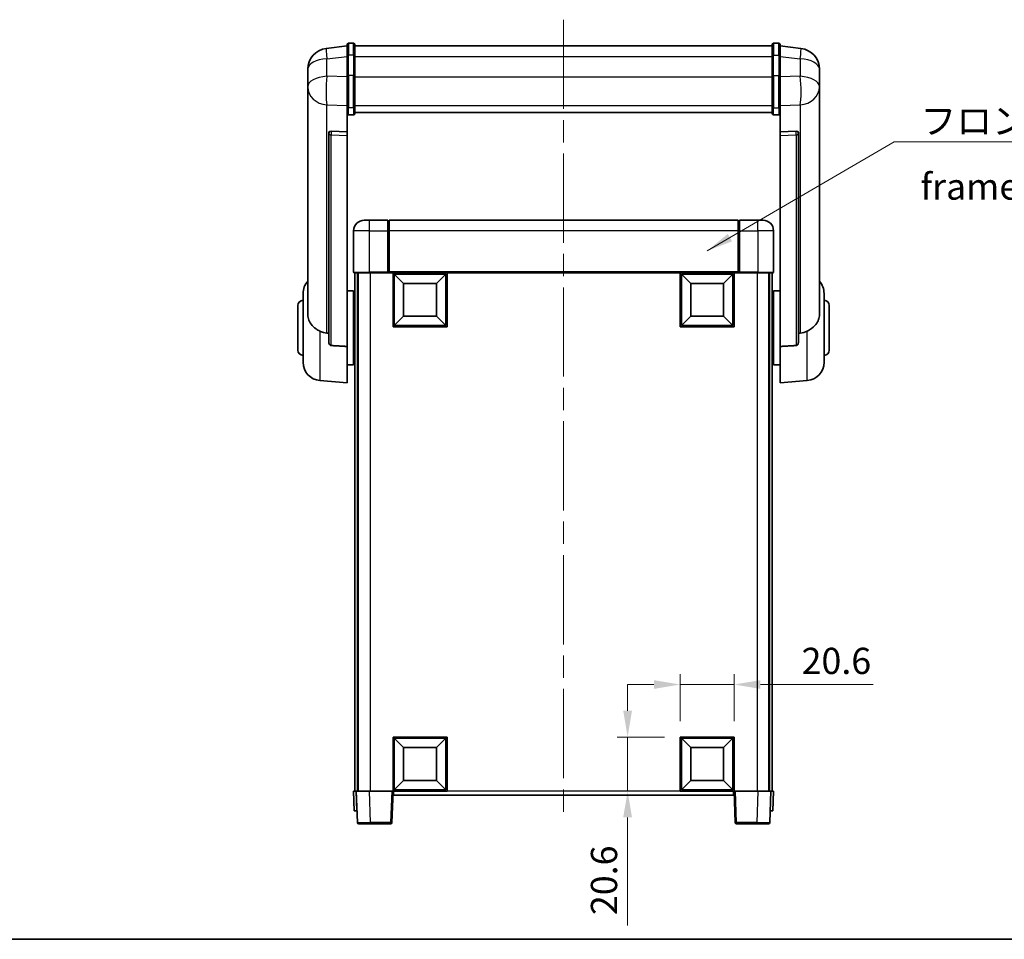
# Model space of a CAD drawing. Units: millimetres. Extents: x 0 to 8476, y 0 to 1686.
# Drawn here: x 2754 to 3129, y 0 to 350 of the extents above; entities that cross this region are included whole.
import ezdxf

# ---------------------------------------------------------------- set-up
doc = ezdxf.new("R2010")
doc.units = ezdxf.units.MM
doc.header["$LTSCALE"] = 6
doc.linetypes.add('CHAIN', pattern=[0.3543, 0.2362, -0.0295, 0.0591, -0.0295])
doc.layers.get('Defpoints').update_dxf_attribs({"lineweight": 25})
for name, color, linetype, lineweight in [('Border (ISO)', 7, 'Continuous', 35), ('Centerline (ISO)', 131, 'Continuous', 18), ('Dimension (ISO)', 7, 'Continuous', 18), ('Symbol (ISO)', 7, 'Continuous', 18), ('Visible (ISO)', 7, 'Continuous', 35), ('Visible Narrow (ISO)', 7, 'Continuous', 25)]:
    doc.layers.add(name, color=color, linetype=linetype, lineweight=lineweight)
doc.styles.add('Note Text (TK)', font='txt')
doc.dimstyles.new('Default - Method 1b (TK)', dxfattribs={"dimscale": 6, "dimtxt": 2.5, "dimasz": 2.5, "dimexe": 1, "dimexo": 1.5, "dimgap": 1, "dimtad": 1, "dimtoh": 1, "dimrnd": 1e-08, "dimdsep": 46, "dimtxsty": 'Note Text (TK)', "dimcen": 0.09, "dimdle": 5, "dimclrd": 100, "dimclre": 100, "dimclrt": 7, "dimadec": 1, "dimazin": 1, "dimtfac": 1, "dimtmove": 0, "dimatfit": 3, "dimfxl": 1, "dimtolj": 1, "dimlwd": -1, "dimlwe": -1, "dimarcsym": 0})
doc.dimstyles.new('Default - Method 1b (TK)$7', dxfattribs={"dimscale": 6, "dimtxt": 2.5, "dimasz": 2.5, "dimexe": 1, "dimexo": 1.5, "dimgap": 1, "dimtad": 1, "dimtoh": 1, "dimrnd": 1e-08, "dimdsep": 46, "dimtxsty": 'Note Text (TK)', "dimcen": 0.09, "dimdle": 5, "dimclrd": 100, "dimclre": 100, "dimclrt": 7, "dimadec": 1, "dimazin": 1, "dimtfac": 1, "dimtmove": 0, "dimatfit": 3, "dimfxl": 1, "dimtolj": 1, "dimlwd": -1, "dimlwe": -1, "dimarcsym": 0})

# ---------------------------------------------------------------- blocks, each defined once
blk = doc.blocks.new('図面枠 tk図枠')
at = {"layer": 'Border (ISO)'}
blk.add_line((14.5, 8), (405.5, 8), dxfattribs=at)
blk = doc.blocks.new('*D74')
at = {"layer": 'Defpoints', "color": 0}
for p in [(3026.5, 97.07), (3005.9, 77.07), (3026.5, 77.07)]:
    blk.add_point(p, dxfattribs=at)
at = {"layer": 'Dimension (ISO)', "color": 100}
for p, q in [((3005.9, 83.07), (3005.9, 101.07)), ((3026.5, 83.07), (3026.5, 101.07)), ((2995.9, 97.07), (2985.9, 97.07)), ((3005.9, 97.07), (3026.5, 97.07)), ((3036.5, 97.07), (3079.43, 97.07))]:
    blk.add_line(p, q, dxfattribs=at)
for points in [[(2995.9, 98.74), (2995.9, 95.41), (3005.9, 97.07)], [(3036.5, 98.74), (3036.5, 95.41), (3026.5, 97.07)]]:
    blk.add_solid(points, dxfattribs=at)
at = {"layer": 'Dimension (ISO)', "color": 7, "insert": (3052.19, 106.07), "char_height": 10, "attachment_point": 4, "style": 'Note Text (TK)'}
blk.add_mtext('\\A1;20.6', dxfattribs=at)
blk = doc.blocks.new('*D75')
at = {"layer": 'Defpoints', "color": 0}
for p in [(2985.9, 77.07), (3005.9, 77.07), (3005.9, 56.47)]:
    blk.add_point(p, dxfattribs=at)
at = {"layer": 'Dimension (ISO)', "color": 100}
for p, q in [((2985.9, 87.07), (2985.9, 97.07)), ((2999.9, 77.07), (2981.9, 77.07)), ((2985.9, 77.07), (2985.9, 56.47)), ((2999.9, 56.47), (2981.9, 56.47)), ((2985.9, 46.47), (2985.9, 5.23))]:
    blk.add_line(p, q, dxfattribs=at)
for points in [[(2984.23, 87.07), (2987.56, 87.07), (2985.9, 77.07)], [(2984.23, 46.47), (2987.56, 46.47), (2985.9, 56.47)]]:
    blk.add_solid(points, dxfattribs=at)
at = {"layer": 'Dimension (ISO)', "color": 7, "insert": (2976.9, 9.23), "char_height": 10, "attachment_point": 4, "rotation": 90, "style": 'Note Text (TK)'}
blk.add_mtext('\\A1;20.6', dxfattribs=at)

msp = doc.modelspace()

# ---------------------------------------------------------------- linework, layer by layer
at = {"layer": 'Centerline (ISO)', "linetype": 'CHAIN', "ltscale": 23.990969}
msp.add_line((2961.4978, 350.3705), (2961.4978, 44.9734), dxfattribs=at)
at = {"layer": 'Visible (ISO)'}
for p, q in [((2878.9978, 340.3857), (2871.0484, 339.4357)), ((2878.9978, 336.6205), (2878.9978, 340.8705)), ((2881.4978, 341.3705), (2879.4978, 341.3705)), ((2881.9978, 340.8705), (2881.9978, 336.6205)), ((2881.9978, 340.3705), (3040.9978, 340.3705)), ((3040.9978, 336.6205), (3040.9978, 340.8705)), ((3041.4978, 341.3705), (3043.4978, 341.3705)), ((3043.9978, 340.8705), (3043.9978, 336.6205)), ((3043.9978, 340.3857), (3051.9471, 339.4357)), ((2878.9978, 336.6205), (2878.9978, 328.8263)), ((2881.9978, 328.8263), (2881.9978, 336.6205)), ((3040.9978, 336.6205), (3040.9978, 328.8263)), ((3043.9978, 328.8263), (3043.9978, 336.6205)), ((2863.9978, 331.4922), (2863.9978, 329.6977)), ((3058.9978, 329.6977), (3058.9978, 331.4922)), ((2863.9978, 326.6061), (2863.9978, 328.6712)), ((2863.9978, 326.6061), (2863.9978, 324.8116)), ((2878.9978, 317.2151), (2878.9978, 328.8263)), ((2881.9978, 328.8263), (2881.9978, 317.2151)), ((3040.9978, 317.2151), (3040.9978, 328.8263)), ((3043.9978, 328.8263), (3043.9978, 317.2151)), ((3058.9978, 328.6712), (3058.9978, 326.6061)), ((3058.9978, 324.8116), (3058.9978, 326.6061)), ((2863.9978, 324.8116), (2863.9978, 323.7756)), ((2863.9978, 321.9907), (2863.9978, 323.7756)), ((3058.9978, 323.7756), (3058.9978, 324.8116)), ((3058.9978, 323.7756), (3058.9978, 321.9907)), ((2863.9978, 321.9907), (2863.9978, 238.2962)), ((3058.9978, 238.2962), (3058.9978, 321.9907)), ((2878.9978, 317.2151), (2878.9978, 314.6283)), ((2881.9978, 314.6283), (2881.9978, 317.2151)), ((3040.9978, 317.2151), (3040.9978, 314.6283)), ((3043.9978, 314.6283), (3043.9978, 317.2151)), ((2878.9978, 314.6283), (2878.9978, 307.6481)), ((2881.4978, 314.1096), (2879.4978, 314.1096)), ((2881.9978, 315.0246), (3040.9978, 315.0246)), ((2881.9978, 314.9768), (3040.9978, 314.9768)), ((3041.4978, 314.1096), (3043.4978, 314.1096)), ((3043.9978, 307.6481), (3043.9978, 314.6283)), ((2878.9978, 307.6481), (2872.9106, 307.843)), ((3050.0849, 307.843), (3043.9978, 307.6481)), ((2871.9978, 307.4141), (2871.9978, 307.3205)), ((2871.9978, 307.3205), (2871.9978, 227.5951)), ((2878.9978, 307.631), (2878.9978, 307.6481)), ((2878.9978, 307.631), (2878.9978, 306.2783)), ((2878.9978, 225.8714), (2878.9978, 306.2783)), ((3043.9978, 307.6481), (3043.9978, 307.631)), ((3043.9978, 306.2783), (3043.9978, 307.631)), ((3043.9978, 306.2783), (3043.9978, 225.8714)), ((3050.9978, 307.3205), (3050.9978, 307.4141)), ((3050.9978, 227.5951), (3050.9978, 307.3205)), ((2885.4978, 273.9734), (2887.4978, 273.9734)), ((2894.4978, 273.9734), (2887.4978, 273.9734)), ((2894.4978, 273.9734), (2894.4978, 269.9734)), ((3027.9978, 273.9734), (2894.9978, 273.9734)), ((2894.9978, 269.9734), (2894.9978, 273.9734)), ((3027.9978, 273.9734), (3027.9978, 269.9734)), ((3035.4978, 273.9734), (3028.4978, 273.9734)), ((3028.4978, 269.9734), (3028.4978, 273.9734)), ((3035.4978, 273.9734), (3037.4978, 273.9734)), ((2894.7478, 273.7734), (2894.4978, 273.7734)), ((3028.2478, 273.7734), (3028.4978, 273.7734)), ((2881.4978, 269.9734), (2881.4978, 254.2234)), ((2894.4978, 254.2234), (2894.4978, 269.9734)), ((2894.9978, 269.9734), (2894.9978, 254.2734)), ((3027.9978, 254.2734), (3027.9978, 269.9734)), ((3028.4978, 269.9734), (3028.4978, 254.2234)), ((3041.4978, 254.2234), (3041.4978, 269.9734)), ((2887.4978, 253.9734), (2881.7478, 253.9734)), ((2881.9978, 253.9734), (2881.9978, 56.4734)), ((2882.9978, 253.9734), (2882.9978, 56.4734)), ((2883.2478, 253.9734), (2883.2478, 56.4734)), ((2887.4978, 253.9734), (2894.8978, 253.9734)), ((2894.4978, 254.2234), (2894.4978, 253.9785)), ((2894.7478, 253.9785), (2894.4978, 253.9785)), ((2894.9978, 253.9734), (2894.8978, 253.9734)), ((2894.9978, 253.9734), (2894.9978, 254.2734)), ((3027.9978, 253.9734), (2894.9978, 253.9734)), ((2896.4978, 233.3734), (2896.4978, 253.9734)), ((2900.5478, 249.9234), (2896.9978, 253.4734)), ((2896.9978, 233.8734), (2896.9978, 253.4734)), ((2896.9978, 253.4734), (2916.5978, 253.4734)), ((2913.0478, 249.9234), (2916.5978, 253.4734)), ((2916.5978, 253.4734), (2916.5978, 233.8734)), ((2917.0978, 253.9734), (2917.0978, 233.3734)), ((3005.8978, 233.3734), (3005.8978, 253.9734)), ((3009.9478, 249.9234), (3006.3978, 253.4734)), ((3006.3978, 233.8734), (3006.3978, 253.4734)), ((3006.3978, 253.4734), (3025.9978, 253.4734)), ((3022.4478, 249.9234), (3025.9978, 253.4734)), ((3025.9978, 253.4734), (3025.9978, 233.8734)), ((3026.4978, 253.9734), (3026.4978, 233.3734)), ((3027.9978, 254.2734), (3027.9978, 253.9734)), ((3028.0978, 253.9734), (3027.9978, 253.9734)), ((3028.0978, 253.9734), (3035.4978, 253.9734)), ((3028.4978, 253.9785), (3028.2478, 253.9785)), ((3028.4978, 253.9785), (3028.4978, 254.2234)), ((3041.2478, 253.9734), (3035.4978, 253.9734)), ((3039.7478, 253.9734), (3039.7478, 56.4734)), ((3039.9978, 253.9734), (3039.9978, 56.4734)), ((3040.9978, 253.9734), (3040.9978, 56.4734)), ((2900.5478, 237.4234), (2900.5478, 249.9234)), ((2900.5478, 249.9234), (2913.0478, 249.9234)), ((2913.0478, 249.9234), (2913.0478, 237.4234)), ((3009.9478, 237.4234), (3009.9478, 249.9234)), ((3009.9478, 249.9234), (3022.4478, 249.9234)), ((3022.4478, 249.9234), (3022.4478, 237.4234)), ((2862.2478, 219.8532), (2862.2478, 246.0937)), ((2878.9978, 247.1234), (2881.4978, 247.1234)), ((2881.4978, 218.8234), (2881.4978, 247.1234)), ((2881.4978, 245.4734), (2881.9978, 245.4734)), ((3041.4978, 245.4734), (3040.9978, 245.4734)), ((3041.4978, 247.1234), (3041.4978, 218.8234)), ((3043.9978, 247.1234), (3041.4978, 247.1234)), ((3060.7478, 246.0937), (3060.7478, 219.8532)), ((2860.2478, 224.4734), (2860.2478, 241.4734)), ((2881.4978, 240.4734), (2881.9978, 240.4734)), ((3041.4978, 240.4734), (3040.9978, 240.4734)), ((3062.7478, 241.4734), (3062.7478, 224.4734)), ((2900.5478, 237.4234), (2896.9978, 233.8734)), ((2913.0478, 237.4234), (2900.5478, 237.4234)), ((2913.0478, 237.4234), (2916.5978, 233.8734)), ((3009.9478, 237.4234), (3006.3978, 233.8734)), ((3022.4478, 237.4234), (3009.9478, 237.4234)), ((3022.4478, 237.4234), (3025.9978, 233.8734)), ((2917.0978, 233.3734), (2896.4978, 233.3734)), ((2916.5978, 233.8734), (2896.9978, 233.8734)), ((3026.4978, 233.3734), (3005.8978, 233.3734)), ((3025.9978, 233.8734), (3006.3978, 233.8734)), ((2878.9978, 225.8714), (2878.9978, 211.9734)), ((2881.4978, 225.4734), (2881.9978, 225.4734)), ((3041.4978, 225.4734), (3040.9978, 225.4734)), ((3043.9978, 211.9734), (3043.9978, 225.8714)), ((2878.9978, 218.8234), (2881.4978, 218.8234)), ((2881.4978, 220.4734), (2881.9978, 220.4734)), ((3041.4978, 220.4734), (3040.9978, 220.4734)), ((3043.9978, 218.8234), (3041.4978, 218.8234)), ((2868.6377, 212.8798), (2878.9978, 211.9734)), ((3054.3579, 212.8798), (3043.9978, 211.9734)), ((2896.4978, 56.4734), (2896.4978, 77.0734)), ((2896.4978, 77.0734), (2917.0978, 77.0734)), ((2900.5478, 73.0234), (2896.9978, 76.5734)), ((2896.9978, 56.9734), (2896.9978, 76.5734)), ((2896.9978, 76.5734), (2916.5978, 76.5734)), ((2913.0478, 73.0234), (2916.5978, 76.5734)), ((2916.5978, 76.5734), (2916.5978, 56.9734)), ((2917.0978, 77.0734), (2917.0978, 56.4734)), ((3005.8978, 56.4734), (3005.8978, 77.0734)), ((3005.8978, 77.0734), (3026.4978, 77.0734)), ((3009.9478, 73.0234), (3006.3978, 76.5734)), ((3006.3978, 56.9734), (3006.3978, 76.5734)), ((3006.3978, 76.5734), (3025.9978, 76.5734)), ((3022.4478, 73.0234), (3025.9978, 76.5734)), ((3025.9978, 76.5734), (3025.9978, 56.9734)), ((3026.4978, 77.0734), (3026.4978, 56.4734)), ((2900.5478, 60.5234), (2900.5478, 73.0234)), ((2900.5478, 73.0234), (2913.0478, 73.0234)), ((2913.0478, 73.0234), (2913.0478, 60.5234)), ((3009.9478, 60.5234), (3009.9478, 73.0234)), ((3009.9478, 73.0234), (3022.4478, 73.0234)), ((3022.4478, 73.0234), (3022.4478, 60.5234)), ((2900.5478, 60.5234), (2896.9978, 56.9734)), ((2913.0478, 60.5234), (2900.5478, 60.5234)), ((2913.0478, 60.5234), (2916.5978, 56.9734)), ((3009.9478, 60.5234), (3006.3978, 56.9734)), ((3022.4478, 60.5234), (3009.9478, 60.5234)), ((3022.4478, 60.5234), (3025.9978, 56.9734)), ((2881.4978, 56.4734), (2882.4972, 56.4734)), ((2881.4978, 56.4734), (2881.7597, 48.9734)), ((2882.4972, 56.4734), (2882.4978, 56.4734)), ((2882.4978, 56.4734), (2887.4947, 56.4734)), ((2882.4978, 56.4734), (2882.9174, 44.456)), ((2887.4947, 56.4734), (2895.9981, 56.4734)), ((2895.9981, 56.4734), (2896.4978, 56.4734)), ((2896.0781, 44.456), (2896.4978, 56.4734)), ((2917.0978, 56.4734), (2896.4978, 56.4734)), ((2896.7478, 54.9734), (2896.7478, 56.4734)), ((2916.5978, 56.9734), (2896.9978, 56.9734)), ((3026.4978, 56.4734), (3005.8978, 56.4734)), ((3025.9978, 56.9734), (3006.3978, 56.9734)), ((3026.2478, 56.4734), (3026.2478, 54.9734)), ((3026.4978, 56.4734), (3026.9975, 56.4734)), ((3026.4978, 56.4734), (3026.9174, 44.456)), ((3026.9975, 56.4734), (3035.5008, 56.4734)), ((3035.5008, 56.4734), (3040.4978, 56.4734)), ((3040.0781, 44.456), (3040.4978, 56.4734)), ((3040.4978, 56.4734), (3040.4984, 56.4734)), ((3040.4984, 56.4734), (3041.4978, 56.4734)), ((3041.2359, 48.9734), (3041.4978, 56.4734)), ((3026.2478, 54.9734), (2896.7478, 54.9734)), ((2882.7591, 48.9734), (2881.7597, 48.9734)), ((2882.7591, 48.9734), (2882.7597, 48.9734)), ((3040.2359, 48.9734), (3040.2365, 48.9734)), ((3041.2359, 48.9734), (3040.2365, 48.9734)), ((2887.9144, 43.9734), (2883.4171, 43.9734)), ((2887.9144, 43.9734), (2895.5784, 43.9734)), ((3027.4171, 43.9734), (3035.0812, 43.9734)), ((3039.5784, 43.9734), (3035.0812, 43.9734))]:
    msp.add_line(p, q, dxfattribs=at)
for centre, radius, start, end in [((2871.9978, 331.4922), 8, 96.815194, 180), ((2879.4978, 340.8705), 0.5, 90, 180), ((2881.4978, 340.8705), 0.5, 0, 90), ((3041.4978, 340.8705), 0.5, 90, 180), ((3043.4978, 340.8705), 0.5, 0, 90), ((3050.9978, 331.4922), 8, 0, 83.184806), ((2885.4978, 269.9734), 4, 90, 180), ((3037.4978, 269.9734), 4, 0, 90), ((2894.7478, 273.5234), 0.25, 0, 90), ((3028.2478, 273.5234), 0.25, 90, 180), ((2881.7478, 254.2234), 0.25, 180, 270), ((3041.2478, 254.2234), 0.25, 270, 0), ((2869.2478, 246.0937), 7, 138.590378, 180), ((3053.7478, 246.0937), 7, 0, 41.409622), ((2862.2478, 241.4734), 2, 90, 180), ((3060.7478, 241.4734), 2, 0, 90), ((2862.2478, 224.4734), 2, 180, 270), ((3060.7478, 224.4734), 2, 270, 0), ((2869.2478, 219.8532), 7, 180, 265), ((3053.7478, 219.8532), 7, 275, 0), ((2883.4171, 44.4734), 0.5, 182, 270), ((2895.5784, 44.4734), 0.5, 270, 358), ((3027.4171, 44.4734), 0.5, 182, 270), ((3039.5784, 44.4734), 0.5, 270, 358)]:
    msp.add_arc(centre, radius, start, end, dxfattribs=at)
for centre, major_axis, start_param, end_param in [((2872.9978, 307.3383), (-0.9988, 0.1006), 4.84961641, 6.33314627), ((3049.9978, 307.3383), (0.9988, 0.1006), 6.23322434, 7.7167542)]:
    msp.add_ellipse(centre, major_axis=major_axis, ratio=0.49621143, start_param=start_param, end_param=end_param, dxfattribs=at)
for points, knots in [([(2863.9978, 329.6977), (2863.9978, 329.6434), (2863.9981, 329.5865), (2864.0011, 329.1937), (2864.0074, 328.779), (2864.0074, 327.9178), (2864.0011, 327.4104), (2863.9981, 326.7937), (2863.9978, 326.7), (2863.9978, 326.6061)], [4.535339596, 4.535339596, 4.535339596, 4.535339596, 4.561894963, 4.561894963, 4.711051305, 4.711051305, 4.860207647, 4.860207647, 4.886763014, 4.886763014, 4.886763014, 4.886763014]), ([(2863.9978, 328.6712), (2863.9978, 328.7482), (2863.9981, 328.8236), (2863.9993, 329.0128), (2864.0003, 329.1234), (2864.0014, 329.2281)], [4.5353395957, 4.5353395957, 4.5353395957, 4.5353395957, 4.5618949629, 4.5618949629, 4.6038245845, 4.6038245845, 4.6038245845, 4.6038245845]), ([(3058.9978, 326.6061), (3058.9978, 326.7), (3058.9975, 326.7937), (3058.9944, 327.4104), (3058.9881, 327.9178), (3058.9881, 328.779), (3058.9944, 329.1937), (3058.9975, 329.5865), (3058.9978, 329.6434), (3058.9978, 329.6977)], [4.535339596, 4.535339596, 4.535339596, 4.535339596, 4.561894963, 4.561894963, 4.711051305, 4.711051305, 4.860207647, 4.860207647, 4.886763014, 4.886763014, 4.886763014, 4.886763014]), ([(3058.9941, 329.2281), (3058.9952, 329.1234), (3058.9963, 329.0128), (3058.9975, 328.8236), (3058.9978, 328.7482), (3058.9978, 328.6712)], [4.818278025, 4.818278025, 4.818278025, 4.818278025, 4.8602076466, 4.8602076466, 4.8867630138, 4.8867630138, 4.8867630138, 4.8867630138]), ([(2863.9978, 323.7756), (2863.9978, 323.6986), (2863.9981, 323.6232), (2864.0011, 323.1379), (2864.0074, 322.7914), (2864.0074, 322.2942), (2864.0011, 322.1083), (2863.9981, 322.0108), (2863.9978, 321.9992), (2863.9978, 321.9907)], [4.535339596, 4.535339596, 4.535339596, 4.535339596, 4.561894963, 4.561894963, 4.711051305, 4.711051305, 4.860207647, 4.860207647, 4.886763014, 4.886763014, 4.886763014, 4.886763014]), ([(3058.9978, 321.9907), (3058.9978, 321.9992), (3058.9975, 322.0108), (3058.9944, 322.1083), (3058.9881, 322.2942), (3058.9881, 322.7914), (3058.9944, 323.1379), (3058.9975, 323.6232), (3058.9978, 323.6986), (3058.9978, 323.7756)], [4.535339596, 4.535339596, 4.535339596, 4.535339596, 4.561894963, 4.561894963, 4.711051305, 4.711051305, 4.860207647, 4.860207647, 4.886763014, 4.886763014, 4.886763014, 4.886763014]), ([(2878.9978, 314.6283), (2878.9978, 314.6272), (2878.9978, 314.6261), (2878.998, 314.5875), (2879.0021, 314.55), (2879.0181, 314.4769), (2879.0299, 314.4413), (2879.0727, 314.3469), (2879.1113, 314.2921), (2879.2052, 314.2027), (2879.2587, 314.168), (2879.3748, 314.1215), (2879.4359, 314.1096), (2879.4978, 314.1096)], [-0.0809227639, -0.0809227639, -0.0809227639, -0.0809227639, -0.0805886357, -0.0805886357, -0.0691479127, -0.0691479127, -0.0577655589, -0.0577655589, -0.0376220805, -0.0376220805, -0.0185556094, -0.0185556094, 0, 0, 0, 0]), ([(2881.4978, 314.1096), (2881.5596, 314.1096), (2881.6207, 314.1215), (2881.7368, 314.168), (2881.7903, 314.2027), (2881.8842, 314.2921), (2881.9228, 314.3469), (2881.9656, 314.4413), (2881.9774, 314.4769), (2881.9934, 314.55), (2881.9975, 314.5875), (2881.9978, 314.6261), (2881.9978, 314.6272), (2881.9978, 314.6283)], [-0.0807455701, -0.0807455701, -0.0807455701, -0.0807455701, -0.0621538264, -0.0621538264, -0.0430502261, -0.0430502261, -0.0228675214, -0.0228675214, -0.011463002, -0.011463002, 0, 0, 0.0003347789, 0.0003347789, 0.0003347789, 0.0003347789]), ([(3040.9978, 314.6283), (3040.9978, 314.6272), (3040.9978, 314.6261), (3040.998, 314.5875), (3041.0021, 314.55), (3041.0181, 314.4769), (3041.0299, 314.4413), (3041.0727, 314.3469), (3041.1113, 314.2921), (3041.2052, 314.2027), (3041.2587, 314.168), (3041.3748, 314.1215), (3041.4359, 314.1096), (3041.4978, 314.1096)], [-0.0809227639, -0.0809227639, -0.0809227639, -0.0809227639, -0.0805886357, -0.0805886357, -0.0691479127, -0.0691479127, -0.0577655589, -0.0577655589, -0.0376220805, -0.0376220805, -0.0185556094, -0.0185556094, 0, 0, 0, 0]), ([(3043.9978, 314.6283), (3043.9978, 314.6272), (3043.9978, 314.6261), (3043.9975, 314.5875), (3043.9934, 314.55), (3043.9774, 314.4769), (3043.9656, 314.4413), (3043.9228, 314.3469), (3043.8842, 314.2921), (3043.7903, 314.2027), (3043.7368, 314.168), (3043.6207, 314.1215), (3043.5596, 314.1096), (3043.4978, 314.1096)], [-0.0003347789, -0.0003347789, -0.0003347789, -0.0003347789, 0, 0, 0.011463002, 0.011463002, 0.0228675214, 0.0228675214, 0.0430502261, 0.0430502261, 0.0621538264, 0.0621538264, 0.0807455701, 0.0807455701, 0.0807455701, 0.0807455701]), ([(2894.7478, 253.9785), (2894.7836, 253.9785), (2894.8213, 253.9764), (2894.8702, 253.974), (2894.8845, 253.9734), (2894.8978, 253.9734)], [0.1703131202, 0.1703131202, 0.1703131202, 0.1703131202, 0.1810677517, 0.1810677517, 0.1858570013, 0.1858570013, 0.1858570013, 0.1858570013]), ([(3028.0978, 253.9734), (3028.111, 253.9734), (3028.1253, 253.974), (3028.1742, 253.9764), (3028.2119, 253.9785), (3028.2478, 253.9785)], [0.0412271589, 0.0412271589, 0.0412271589, 0.0412271589, 0.0460164086, 0.0460164086, 0.0567710401, 0.0567710401, 0.0567710401, 0.0567710401]), ([(2868.6377, 231.7147), (2868.123, 231.973), (2867.6285, 232.2634), (2866.4161, 233.116), (2865.7719, 233.7178), (2864.8115, 235.0062), (2864.4731, 235.6672), (2864.1586, 236.7419), (2864.0865, 237.1012), (2864.013, 237.7437), (2863.9978, 238.0175), (2863.9978, 238.2962)], [-8.358650844, -8.358650844, -8.358650844, -8.358650844, -8.190003506, -8.190003506, -7.917688575, -7.917688575, -7.676295197, -7.676295197, -7.560988477, -7.560988477, -7.477759094, -7.477759094, -7.477759094, -7.477759094]), ([(3058.9978, 238.2962), (3058.9978, 238.0598), (3058.9868, 237.8273), (3058.9306, 237.2428), (3058.8702, 236.9004), (3058.6137, 235.9188), (3058.3457, 235.3219), (3057.4953, 234.0049), (3056.8242, 233.3158), (3055.4838, 232.3325), (3054.9332, 232.0035), (3054.3579, 231.7147)], [-5.27158626, -5.27158626, -5.27158626, -5.27158626, -5.18721863, -5.18721863, -5.05628435, -5.05628435, -4.79921142, -4.79921142, -4.44219969, -4.44219969, -4.22248819, -4.22248819, -4.22248819, -4.22248819]), ([(2871.3005, 230.9972), (2870.4074, 231.0448), (2869.4874, 231.2899), (2868.6449, 231.7111), (2868.6413, 231.7129), (2868.6377, 231.7147)], [2.57632281, 2.57632281, 2.57632281, 2.57632281, 2.843099825, 2.843099825, 2.844244962, 2.844244962, 2.844244962, 2.844244962]), ([(3054.3579, 231.7147), (3054.3543, 231.7129), (3054.3507, 231.7111), (3053.5082, 231.2899), (3052.5881, 231.0448), (3051.695, 230.9972)], [2.102258604, 2.102258604, 2.102258604, 2.102258604, 2.10340374, 2.10340374, 2.370180755, 2.370180755, 2.370180755, 2.370180755]), ([(2872.9106, 226.2298), (2872.8559, 226.233), (2872.8009, 226.243), (2872.6874, 226.2783), (2872.6292, 226.3052), (2872.4659, 226.4057), (2872.3722, 226.4997), (2872.19, 226.7446), (2872.1089, 226.9247), (2872.0173, 227.2727), (2871.998, 227.4382), (2871.9978, 227.5951)], [0.3759847, 0.3759847, 0.3759847, 0.3759847, 0.392440242, 0.392440242, 0.410914798, 0.410914798, 0.44786391, 0.44786391, 0.504486619, 0.504486619, 0.552148681, 0.552148681, 0.552148681, 0.552148681]), ([(3050.9978, 227.5951), (3050.9975, 227.4382), (3050.9782, 227.2727), (3050.8866, 226.9247), (3050.8056, 226.7446), (3050.6234, 226.4997), (3050.5296, 226.4057), (3050.3663, 226.3052), (3050.3081, 226.2783), (3050.1946, 226.243), (3050.1396, 226.233), (3050.0849, 226.2298)], [0.192845303, 0.192845303, 0.192845303, 0.192845303, 0.240507365, 0.240507365, 0.297130074, 0.297130074, 0.334079186, 0.334079186, 0.352553742, 0.352553742, 0.369009283, 0.369009283, 0.369009283, 0.369009283])]:
    msp.add_open_spline(points, degree=3, knots=knots, dxfattribs=at)
for points in [[(2871.9978, 230.9601), (2871.6488, 230.9787), (2871.3005, 230.9972)], [(3051.695, 230.9972), (3051.3467, 230.9787), (3050.9978, 230.9601)], [(2872.9106, 226.2298), (2875.9321, 226.0522), (2878.9978, 225.8714)], [(3043.9978, 225.8714), (3047.0634, 226.0522), (3050.0849, 226.2298)]]:
    msp.add_open_spline(points, degree=2, dxfattribs=at)
at = {"layer": 'Visible Narrow (ISO)'}
for p, q in [((2879.4978, 341.3705), (2879.4978, 336.8705)), ((2881.4978, 336.8705), (2881.4978, 341.3705)), ((3041.4978, 341.3705), (3041.4978, 336.8705)), ((3043.4978, 336.8705), (3043.4978, 341.3705)), ((2871.3005, 335.477), (2878.9978, 336.3969)), ((2871.3005, 328.7964), (2871.3005, 335.477)), ((2879.4978, 329.0763), (2879.4978, 336.8705)), ((2881.4978, 336.8705), (2879.4978, 336.8705)), ((2881.4978, 336.8705), (2881.4978, 329.0763)), ((2881.9978, 336.3705), (3040.9978, 336.3705)), ((3041.4978, 329.0763), (3041.4978, 336.8705)), ((3041.4978, 336.8705), (3043.4978, 336.8705)), ((3043.4978, 336.8705), (3043.4978, 329.0763)), ((3043.9978, 336.3969), (3051.695, 335.477)), ((3051.695, 335.477), (3051.695, 328.7964)), ((2878.9978, 328.5499), (2871.3005, 328.7964)), ((2879.4978, 329.0763), (2879.4978, 316.7821)), ((2881.4978, 329.0763), (2879.4978, 329.0763)), ((2881.4978, 316.7821), (2881.4978, 329.0763)), ((2881.9978, 328.5763), (3040.9978, 328.5763)), ((3041.4978, 329.0763), (3041.4978, 316.7821)), ((3041.4978, 329.0763), (3043.4978, 329.0763)), ((3043.4978, 316.7821), (3043.4978, 329.0763)), ((3051.695, 328.7964), (3043.9978, 328.5499)), ((2871.3005, 317.9098), (2878.9978, 317.6633)), ((2871.3005, 230.9972), (2871.3005, 317.9098)), ((2879.4978, 314.1096), (2879.4978, 316.7821)), ((2881.4978, 316.7821), (2879.4978, 316.7821)), ((2881.4978, 316.7821), (2881.4978, 314.1096)), ((2881.9978, 317.6481), (3040.9978, 317.6481)), ((3041.4978, 314.1096), (3041.4978, 316.7821)), ((3041.4978, 316.7821), (3043.4978, 316.7821)), ((3043.4978, 316.7821), (3043.4978, 314.1096)), ((3043.9978, 317.6633), (3051.695, 317.9098)), ((3051.695, 317.9098), (3051.695, 230.9972)), ((2872.9106, 307.8186), (2872.9106, 307.843)), ((2878.9978, 307.631), (2872.9106, 307.8186)), ((3050.0849, 307.8186), (3043.9978, 307.631)), ((3050.0849, 307.843), (3050.0849, 307.8186)), ((2872.9106, 306.4659), (2878.9978, 306.2783)), ((2872.9106, 226.2298), (2872.9106, 306.4659)), ((3043.9978, 306.2783), (3050.0849, 306.4659)), ((3050.0849, 306.4659), (3050.0849, 226.2298)), ((2887.4978, 269.9734), (2887.4978, 273.9734)), ((3035.4978, 269.9734), (3035.4978, 273.9734)), ((2894.7478, 269.9734), (2894.7478, 273.7734)), ((3028.2478, 273.7734), (3028.2478, 269.9734)), ((2887.4978, 269.9734), (2881.4978, 269.9734)), ((2887.4978, 254.2234), (2887.4978, 269.9734)), ((2887.4978, 269.9734), (2894.4978, 269.9734)), ((2894.7478, 269.9734), (2894.4978, 269.9734)), ((2894.9978, 269.9734), (2894.7478, 269.9734)), ((2894.7478, 269.9734), (2894.7478, 253.9785)), ((3027.9978, 269.9734), (2894.9978, 269.9734)), ((3027.9978, 269.9734), (3028.2478, 269.9734)), ((3028.2478, 253.9785), (3028.2478, 269.9734)), ((3028.2478, 269.9734), (3028.4978, 269.9734)), ((3028.4978, 269.9734), (3035.4978, 269.9734)), ((3035.4978, 269.9734), (3035.4978, 254.2234)), ((3041.4978, 269.9734), (3035.4978, 269.9734)), ((2881.4978, 254.2234), (2887.4978, 254.2234)), ((2894.4978, 254.2234), (2887.4978, 254.2234)), ((2887.4978, 254.2234), (2887.4978, 253.9734)), ((2887.7478, 253.9734), (2887.7478, 56.4734)), ((3027.9978, 254.2734), (2894.9978, 254.2734)), ((3035.4978, 254.2234), (3028.4978, 254.2234)), ((3035.2478, 253.9734), (3035.2478, 56.4734)), ((3035.4978, 254.2234), (3035.4978, 253.9734)), ((3035.4978, 254.2234), (3041.4978, 254.2234)), ((2868.6377, 231.7147), (2868.6377, 212.8798)), ((3054.3579, 212.8798), (3054.3579, 231.7147)), ((2882.7591, 48.9734), (2882.4972, 56.4734)), ((2887.9144, 44.456), (2887.4947, 56.4734)), ((2895.9981, 56.4734), (2895.5784, 44.456)), ((3005.8978, 56.4734), (2917.0978, 56.4734)), ((3027.4171, 44.456), (3026.9975, 56.4734)), ((3035.5008, 56.4734), (3035.0812, 44.456)), ((3040.4984, 56.4734), (3040.2365, 48.9734)), ((2887.9144, 44.456), (2887.9144, 43.9734)), ((2895.5784, 44.456), (2887.9144, 44.456)), ((2895.5784, 44.456), (2895.5784, 43.9734)), ((3027.4171, 43.9734), (3027.4171, 44.456)), ((3035.0812, 44.456), (3027.4171, 44.456)), ((3035.0812, 44.456), (3035.0812, 43.9734))]:
    msp.add_line(p, q, dxfattribs=at)
for centre, major_axis, ratio, start_param, end_param in [((2871.9978, 331.4922), (-0.9493, 7.9435), 0.03178074, 0, 1.04150662), ((3050.9978, 331.4922), (0.9493, 7.9435), 0.03178074, 5.24167868, 6.28318531), ((2871.9978, 331.4922), (-8, 0), 0.5, 4.79965544, 6.28318531), ((2879.4978, 336.6205), (-0.5, 0), 0.5, 4.71238898, 6.28318531), ((2881.4978, 336.6205), (0.5, 0), 0.5, 0, 1.57079633), ((3041.4978, 336.6205), (-0.5, 0), 0.5, 4.71238898, 6.28318531), ((3043.4978, 336.6205), (0.5, 0), 0.5, 0, 1.57079633), ((3050.9978, 331.4922), (8, 0), 0.5, 0, 1.48352986), ((2871.9978, 324.8116), (-8, 0), 0.5, 4.79965544, 6.28318531), ((2871.9978, 324.8116), (0.2561, 7.9959), 0.11860733, 1.05290097, 2.6161011), ((2879.4978, 328.8263), (-0.5, 0), 0.5, 4.71238898, 6.28318531), ((2881.4978, 328.8263), (0.5, 0), 0.5, 0, 1.57079633), ((3041.4978, 328.8263), (-0.5, 0), 0.5, 4.71238898, 6.28318531), ((3043.4978, 328.8263), (0.5, 0), 0.5, 0, 1.57079633), ((3050.9978, 324.8116), (8, 0), 0.5, 0, 1.48352986), ((3050.9978, 324.8116), (0.2561, -7.9959), 0.11860733, 0.52549155, 2.08869168), ((2871.9978, 324.8116), (-8, 0), 0.8660254, 0, 1.48352986), ((3050.9978, 324.8116), (8, 0), 0.8660254, 4.79965544, 6.28318531), ((2879.4978, 317.2151), (-0.5, 0), 0.8660254, 0, 1.57079633), ((2881.4978, 317.2151), (0.5, 0), 0.8660254, 4.71238898, 6.28318531), ((3041.4978, 317.2151), (-0.5, 0), 0.8660254, 0, 1.57079633), ((3043.4978, 317.2151), (0.5, 0), 0.8660254, 4.71238898, 6.28318531), ((2872.9978, 307.3205), (-1, 0), 0.5, 4.79965544, 6.28318531), ((2872.9978, 307.3205), (0.0308, 0.9995), 0.11792885, 1.05275816, 2.59999854), ((3049.9978, 307.3205), (1, 0), 0.5, 0, 1.48352986), ((3049.9978, 307.3205), (0.0308, -0.9995), 0.11792885, 0.54159411, 2.08883449), ((2872.9978, 307.3205), (-1, 0), 0.85787354, 0, 1.48352986), ((3049.9978, 307.3205), (1, 0), 0.85787354, 4.79965544, 6.28318531), ((2887.9199, 44.4734), (-5.0024, -0.0174), 0.00348438, 0.00010951, 1.56968786), ((2895.5784, 44.4734), (0.4997, -0.0174), 0.03487826, 4.71360696, 6.28318531), ((3027.4171, 44.4734), (-0.4997, -0.0174), 0.03487826, 0, 1.56957835), ((3035.0757, 44.4734), (-5.0024, 0.0174), 0.00348438, 1.5719048, 3.14148316)]:
    msp.add_ellipse(centre, major_axis=major_axis, ratio=ratio, start_param=start_param, end_param=end_param, dxfattribs=at)

# ---------------------------------------------------------------- block references
at = {"xscale": 4, "yscale": 4, "zscale": 4}
msp.add_blockref('図面枠 tk図枠', (2298, -32), dxfattribs=at)

# ---------------------------------------------------------------- texts
at = {"layer": 'Symbol (ISO)', "color": 7, "insert": (3097.5026, 316.7951), "char_height": 10, "width": 206.72514, "attachment_point": 1, "line_spacing_factor": 1.5, "style": 'Note Text (TK)'}
msp.add_mtext('{\\fＭＳ Ｐゴシック|b0|i0;フロントフレーム2 / Front frame2}', dxfattribs=at)

# ---------------------------------------------------------------- dimensions: what is measured, and where the dimension line sits
at = {"layer": 'Dimension (ISO)', "color": 100}
for base, p1, p2, angle, picture, middle in [((3026.4978, 97.0734), (3005.8978, 77.0734), (3026.4978, 77.0734), 180, '*D74', (3063.8134, 97.0734)), ((2985.8978, 77.0734), (3005.8978, 56.4734), (3005.8978, 77.0734), 90, '*D75', (2985.8978, 20.8541))]:
    dim = msp.add_linear_dim(base=base, p1=p1, p2=p2, angle=angle, dimstyle='Default - Method 1b (TK)', override={"dimscale": 0, "dimtxt": 10, "dimasz": 10, "dimexe": 4, "dimexo": 6, "dimgap": 4, "dimtoh": 0, "dimdec": 2, "dimcen": 0.36, "dimtol": 0, "dimlim": 0, "dimtp": 0, "dimtm": 0, "dimtdec": 2, "dimtofl": 1, "dimatfit": 1}, dxfattribs=at)
    dim.commit()
    dim.dimension.update_dxf_attribs({"geometry": picture, "text_midpoint": middle, "dimtype": 160})

# ---------------------------------------------------------------- leaders
at = {"layer": 'Symbol (ISO)', "color": 100, "annotation_type": 0, "has_hookline": 1, "hookline_direction": 0, "text_width": 199.375}
msp.add_leader([(3016.2398, 262.3182), (3087.5026, 303.809), (3097.5026, 303.809)], dimstyle='Default - Method 1b (TK)$7', override={"dimscale": 0, "dimtxt": 10, "dimasz": 10, "dimgap": 0, "dimtad": 1}, dxfattribs=at)

doc.saveas('drawing.dxf')
